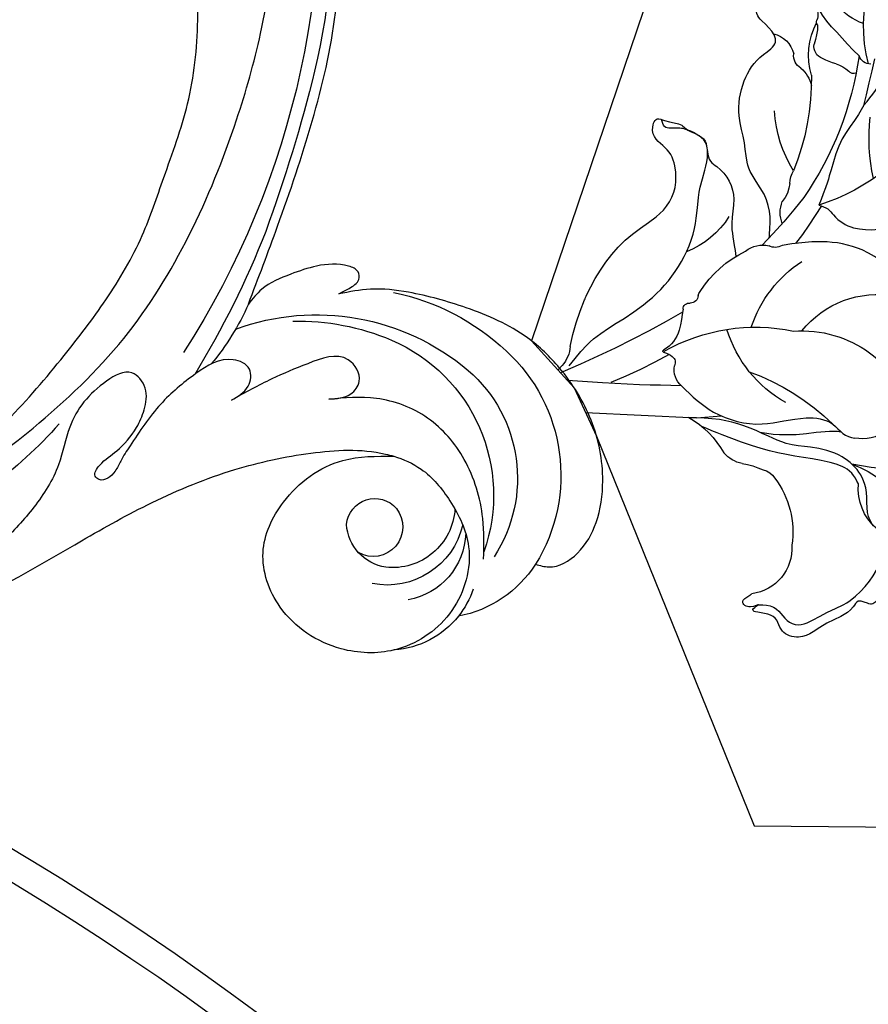
# Model space of a CAD drawing. Units: millimetres. Extents: x 8735 to 16295, y 5288 to 7070.
# Drawn here: x 10145 to 10233, y 6474 to 6577 of the extents above; entities that cross this region are included whole.
import ezdxf
from ezdxf.xclip import XClip

# ---------------------------------------------------------------- set-up
doc = ezdxf.new("R2010")
doc.units = ezdxf.units.MM
doc.header["$XCLIPFRAME"] = 2
doc.layers.add('H-08.木作(細線)', color=8, linetype='Continuous')

# ---------------------------------------------------------------- blocks, each defined once
blk = doc.blocks.new('GR-210602')
at = {"layer": 'H-08.木作(細線)'}
for radius in [293, 289.999999999994]:
    blk.add_circle((0, 0), radius, dxfattribs=at)
for radius, start, end in [(274.999999999994, 32.87702409364915, 87.12297590620668), (271.9999999999893, 32.89618218317567, 87.1038178164111)]:
    blk.add_arc((0, 0), radius, start, end, dxfattribs=at)
blk = doc.blocks.new('SE-21052L-d')
at = {"layer": 'H-08.木作(細線)', "ltscale": 0.2}
for centre, radius, start, end in [((56.53861629049425, 30.11888818747002), 44.7262302187607, 346.7148385485065, 11.69545226515876), ((17.21472033071768, 42.71765162631527), 94.49185799166959, 326.635936375039, 336.7191202841672), ((18.61808935915906, 38.38574123259673), 89.33618187795322, 297.1147628190934, 338.0586889371895), ((131.3365099580806, 0.1009506563793821), 9.399665159670558, 343.8845969534618, 31.17774771288742), ((131.3365099580806, 0.1009506563793821), 9.399665159670558, 343.8845969534618, 31.17774771288742), ((131.3365099580806, 0.1009506563791547), 9.399665159670558, 343.8845969534618, 31.17774771288742), ((78.43918131975806, 10.19659199005036), 26.57694889552716, 329.2025836052517, 345.0471616958796), ((78.43918131975806, 10.19659199005014), 26.57694889552716, 329.2025836052517, 345.0471616958796), ((128.3769708804139, -2.650613207510332), 4.84008008512857, 44.0758132525342, 121.4470859282359), ((128.3769708804102, -2.650613207510332), 4.84008008512857, 44.0758132525342, 121.4470859282359), ((127.6581521315347, -0.6375186733109786), 3.086447469302553, 266.9964600199041, 64.65419964353435), ((127.6581521315347, -0.6375186733112059), 3.086447469302553, 266.9964600199041, 64.65419964353435), ((126.8530534587553, -2.991919946087364), 8.066239898263234, 318.2583589733811, 46.44443797032429), ((127.790034058813, -0.7675443986283881), 2.966745949864143, 130.7911433013665, 264.320416081591), ((127.790034058813, -0.7675443986286155), 2.966745949864143, 130.7911433013665, 264.320416081591), ((126.9849433539166, -3.591633942652152), 6.501295999461711, 308.9259021100376, 41.49925823953501), ((126.9849433539166, -3.591633942654198), 6.501295999461711, 308.9259021100376, 41.49925823953501), ((129.3746042778948, -2.314100193147397), 7.272238760812956, 307.1401123595953, 24.98890611191398), ((129.3746042778948, -2.314100193147397), 7.272238760812956, 307.1401123595953, 24.98890611191398), ((126.2641939559471, 5.61815962311789), 24.50767957465134, 195.2570302304221, 255.4036894177162), ((131.3365099580806, 0.1009506563793821), 9.399665159670558, 324.2151939491397, 343.8845969534618), ((129.1797865094559, -7.607592595419874), 12.29446698194548, 338.1526518661458, 24.50521495000883), ((129.1797865094522, -7.607592595420101), 12.29446698194548, 338.1526518661458, 24.50521495000883), ((129.1797865094522, -7.607592595420101), 12.29446698194548, 338.1526518661458, 24.50521495000883), ((125.6628177610073, 7.34786193445143), 24.35170644512625, 213.6976282417685, 238.3944965954515), ((122.0761288810754, 1.553466023654892), 17.53709647602615, 238.4534474992599, 324.8974458886415), ((123.6420032721653, -3.694048368883841), 14.83643600265895, 256.1406182153617, 338.6048894581667), ((-32.32924291897507, 79.29235682092053), 156.0200438805377, 319.0225681755988, 325.4240172345844), ((124.4416610841909, -5.35621916733885), 17.53314796050941, 257.7248142198752, 337.0857846362784), ((125.6306073558117, 1.436627589019736), 24.42510657455679, 227.0271801091656, 258.3873787078639), ((125.6306073558117, 1.436627589019736), 24.42510657455679, 227.0271801091656, 258.3873787078639), ((40.24097884458752, 16.11342135999143), 59.80162669360639, 298.3006113424315, 319.1272864118351)]:
    blk.add_arc(centre, radius, start, end, dxfattribs=at)
for points, knots in [([(91.51220452291454, 69.66417156726061), (94.52989278131645, 67.10062602775838), (98.34404559533141, 63.6650184815694), (102.7063460414684, 57.23231242628799), (107.1985810685183, 48.92978665842452), (110.2598662812779, 37.95930272544592), (111.1341453318746, 26.6288997878853), (112.1872424887479, 16.36106828109155), (114.1308234113421, 7.967954827609447), (117.4150024801602, 0.2615214025397563), (120.4348687322672, -4.564628867493184), (122.6695928268891, -6.439275705581849), (122.9034029822178, -6.621635982182625)], [39.47851424266276, 39.47851424266276, 39.47851424266276, 39.47851424266276, 50.373651170096, 62.01880579721792, 73.97923582241481, 92.32298252498393, 112.2006258768593, 124.5667317795424, 138.3149459106147, 150.3547934777634, 161.8857461566878, 163.1913015148976, 163.1913015148976, 163.1913015148976, 163.1913015148976]), ([(91.5122045229109, 69.66417156725856), (94.52989278131645, 67.10062602775679), (98.34404559533505, 63.66501848156827), (102.7063460414684, 57.23231242628799), (107.1985810685183, 48.92978665842429), (110.2598662812743, 37.95930272544592), (111.134145331871, 26.62889978788326), (112.1872424887479, 16.36106828109132), (114.1308234113421, 7.967954827609447), (117.4150024801565, 0.2615214025395289), (120.4348687322672, -4.564628867493184), (122.6695928268855, -6.439275705582077), (122.9034029822178, -6.621635982182852)], [39.47851424266766, 39.47851424266766, 39.47851424266766, 39.47851424266766, 50.373651170096, 62.01880579721792, 73.97923582241481, 92.32298252498393, 112.2006258768593, 124.5667317795424, 138.3149459106147, 150.3547934777634, 161.8857461566878, 163.1913015148976, 163.1913015148976, 163.1913015148976, 163.1913015148976]), ([(91.5122045229109, 69.66417156725811), (94.52989278131645, 67.10062602775656), (98.34404559533505, 63.66501848156804), (102.7063460414684, 57.23231242628776), (107.1985810685183, 48.92978665842406), (110.2598662812743, 37.9593027254457), (111.134145331871, 26.62889978788303), (112.1872424887442, 16.36106828109109), (114.1308234113385, 7.967954827609219), (117.4150024801565, 0.2615214025395289), (120.4348687322636, -4.564628867493411), (122.6695928268855, -6.439275705582077), (122.9034029822178, -6.621635982183079)], [39.47851424266766, 39.47851424266766, 39.47851424266766, 39.47851424266766, 50.373651170096, 62.01880579721792, 73.97923582241481, 92.32298252498393, 112.2006258768593, 124.5667317795424, 138.3149459106147, 150.3547934777634, 161.8857461566878, 163.1913015148976, 163.1913015148976, 163.1913015148976, 163.1913015148976]), ([(91.5122045229109, 54.56385307314622), (93.90157799120061, 51.28490888995748), (95.3161978360331, 47.15756554493532), (97.1110571634963, 40.31156518077614), (97.80203639785032, 32.67696202429624), (96.83574445472186, 23.91324231026806), (94.78809997473218, 15.85388424215307), (92.42883307733428, 8.250801357428372), (89.48813379861895, 1.711097717258099), (85.09271289364187, -4.232674563872251), (80.7481821085421, -10.66791602801823), (73.35909372326205, -17.17036272286691), (63.61020721293244, -22.62378772213515), (52.92987096654542, -27.16485844703402), (44.31120350127821, -29.24435464279918), (39.63353622838622, -30.15418243137105), (38.250086548338, -30.41843169803519)], [24.5268487657495, 24.5268487657495, 24.5268487657495, 24.5268487657495, 35.3544104246146, 43.3274531712553, 56.23984482775889, 69.15898943394456, 82.44908269691535, 93.23057848266097, 104.6415012828929, 114.1566296207133, 126.1148452546483, 139.1280688403706, 157.5416300351119, 175.7058436101421, 190.6644365936181, 196.9418477703842, 196.9418477703842, 196.9418477703842, 196.9418477703842]), ([(91.5122045229109, 54.56385307314622), (93.90157799120061, 51.28490888995725), (95.3161978360331, 47.1575655449351), (97.1110571634963, 40.31156518077591), (97.80203639785032, 32.67696202429624), (96.83574445472186, 23.91324231026806), (94.78809997472854, 15.85388424215284), (92.42883307733428, 8.250801357426553), (89.48813379861895, 1.711097717258099), (85.09271289363824, -4.232674563872251), (80.7481821085421, -10.66791602802027), (73.35909372326205, -17.17036272286691), (63.61020721293244, -22.62378772213515), (52.92987096654542, -27.16485844703402), (44.31120350127821, -29.24435464279941), (39.63353622838622, -30.15418243137105), (38.25008654833437, -30.41843169803542)], [24.5268487657495, 24.5268487657495, 24.5268487657495, 24.5268487657495, 35.3544104246146, 43.3274531712553, 56.23984482775889, 69.15898943394456, 82.44908269691535, 93.23057848266097, 104.6415012828929, 114.1566296207133, 126.1148452546483, 139.1280688403706, 157.5416300351119, 175.7058436101421, 190.6644365936181, 196.9418477703842, 196.9418477703842, 196.9418477703842, 196.9418477703842]), ([(91.5122045229109, 54.56385307314349), (93.90157799119697, 51.28490888995543), (95.31619783602946, 47.15756554493396), (97.1110571634963, 40.31156518077569), (97.80203639785032, 32.67696202429602), (96.83574445471822, 23.91324231026783), (94.78809997472854, 15.85388424215262), (92.42883307733064, 8.250801357426326), (89.48813379861531, 1.711097717257871), (85.09271289363824, -4.232674563872479), (80.7481821085421, -10.66791602802027), (73.35909372326205, -17.17036272286714), (63.61020721293244, -22.62378772213538), (52.92987096654542, -27.16485844703425), (44.31120350127821, -29.24435464279964), (39.63353622838258, -30.15418243137128), (38.25008654833437, -30.41843169803542)], [24.52684876575401, 24.52684876575401, 24.52684876575401, 24.52684876575401, 35.3544104246146, 43.3274531712553, 56.23984482775889, 69.15898943394456, 82.44908269691535, 93.23057848266097, 104.6415012828929, 114.1566296207133, 126.1148452546483, 139.1280688403706, 157.5416300351119, 175.7058436101421, 190.6644365936181, 196.9418477703842, 196.9418477703842, 196.9418477703842, 196.9418477703842]), ([(95.71870414505247, 46.50379598341078), (97.03168596711475, 42.02621774830277), (99.35052948821613, 34.11841346172764), (98.99495589530488, 21.42278627756377), (97.29870916660002, 9.256019086099286), (92.12448970555488, -2.78647433663582), (85.77889420609426, -12.60002565131344), (78.85072694288101, -21.22489373239341), (70.84494689616986, -28.77748926530876), (61.25665104467043, -36.30820732749294), (50.33977184355535, -41.69031052207583), (39.46264506931038, -45.96336332115561), (28.4130180025204, -48.05246441677355), (18.07894786453471, -49.1892868708951), (8.606503132406942, -49.64920552652393), (2.71683165333161, -48.40339552652335), (-0.9417077835132659, -48.20905532981647), (-1.737434448765271, -48.49150060669808), (-2.158341822876537, -48.6409027883933)], [0, 0, 0, 0, 13.89513673698553, 24.5400562718782, 37.79901699436844, 50.53672338522441, 63.46759066017374, 72.79081273434261, 83.6480714376773, 96.43093666637668, 109.1904358751624, 120.0088650578932, 131.398060238247, 142.7620555902564, 151.2687166951128, 159.6277600265543, 160.8076802774802, 162.1326844760702, 162.1326844760702, 162.1326844760702, 162.1326844760702]), ([(95.71870414504883, 46.50379598341055), (97.03168596711475, 42.02621774830277), (99.35052948821613, 34.11841346172741), (98.99495589530488, 21.42278627756377), (97.29870916659638, 9.256019086099286), (92.12448970555124, -2.786474336636047), (85.77889420609426, -12.60002565131367), (78.85072694288101, -21.22489373239364), (70.84494689616622, -28.77748926530899), (61.2566510446668, -36.30820732749294), (50.33977184355535, -41.69031052207606), (39.46264506931038, -45.96336332115584), (28.41301800251676, -48.05246441677355), (18.07894786453107, -49.1892868708951), (8.606503132406942, -49.64920552652416), (2.71683165333161, -48.40339552652358), (-0.9417077835132659, -48.20905532981669), (-1.737434448768909, -48.49150060669808), (-2.158341822876537, -48.64090278839353)], [0, 0, 0, 0, 13.89513673698554, 24.5400562718782, 37.79901699436844, 50.53672338522441, 63.46759066017374, 72.79081273434261, 83.6480714376773, 96.43093666637668, 109.1904358751624, 120.0088650578932, 131.398060238247, 142.7620555902564, 151.2687166951128, 159.6277600265543, 160.8076802774802, 162.1326844760702, 162.1326844760702, 162.1326844760702, 162.1326844760702]), ([(108.4034303321896, 3.783785559524631), (108.4817714686505, 3.013299031443466), (108.6228258431365, 1.626026645867341), (106.8359495109326, -0.04755790388071546), (104.1074675939963, 1.571437533517155), (103.9170551896495, 5.544598123449305), (104.2857853372261, 10.25441609502604), (105.7631989438196, 14.03215873097702), (106.7875657225813, 16.70660738680749), (107.6123062160441, 18.02811009986044), (107.7376660765076, 19.69897806722679), (106.3796269455852, 20.06561407715049), (105.7725907273525, 18.39832105355549), (105.9329233707758, 16.36580359807908), (105.3008564637639, 13.78382326679662), (103.9975734810942, 11.6850363180281), (102.421656421142, 10.1293348450647), (99.49029889310623, 10.27250757239244), (99.01809250953738, 14.6571231653154), (100.2211619382797, 18.7730139688706), (103.9510506796614, 22.46682062923833), (105.7287220020262, 26.91331668298585), (106.8758345583701, 32.0681092657519), (106.8239027189666, 35.91737911675841), (106.3411167189333, 37.98516387714153), (106.299579400842, 38.16306927069422)], [0, 0, 0, 0, 2.239460434383497, 4.032181622884979, 5.970870467837254, 10.11490517934533, 14.95918324906237, 20.35124118623991, 22.19194202992244, 23.40624437542332, 25.27073738446881, 25.79656833469202, 27.00065971383538, 29.34031257455723, 32.51100943159568, 34.51737496080735, 36.78510879414829, 38.88519598072701, 41.65002194338599, 47.78588602371384, 51.87353110053758, 56.97387276855537, 61.89651672734185, 67.7185743197106, 68.2666386382254, 68.2666386382254, 68.2666386382254, 68.2666386382254]), ([(108.403430332186, 3.783785559524631), (108.4817714686505, 3.013299031442557), (108.6228258431329, 1.626026645866887), (106.8359495109326, -0.0475579038820797), (104.1074675939963, 1.571437533518065), (103.9170551896459, 5.544598123448395), (104.2857853372225, 10.25441609502627), (105.763198943816, 14.03215873097793), (106.7875657225813, 16.70660738680749), (107.6123062160441, 18.02811009985976), (107.7376660765076, 19.69897806722724), (106.3796269455852, 20.06561407714958), (105.7725907273489, 18.39832105355572), (105.9329233707758, 16.3658035980784), (105.3008564637639, 13.78382326679662), (103.9975734810942, 11.6850363180281), (102.421656421142, 10.12933484506311), (99.49029889310623, 10.27250757239221), (99.01809250953738, 14.6571231653154), (100.2211619382761, 18.7730139688706), (103.9510506796578, 22.46682062923855), (105.7287220020226, 26.91331668298608), (106.6110667965113, 30.87831939951343), (106.7642149723542, 33.25668558042025), (106.7704233447912, 33.98295361520127)], [0, 0, 0, 0, 3.326423078241941, 5.989273934068275, 8.868940489623487, 15.02435743280871, 22.21989351870061, 30.22908434255737, 32.96320264737646, 34.76688860852092, 37.53634703667111, 38.3173995532599, 40.10591847076176, 43.58116418240521, 48.29081613134348, 51.27100747444216, 54.63942695742158, 57.75882946014198, 61.86561373206208, 70.97963046948396, 77.05128804844695, 84.62717283343036, 91.93911111064733, 95.15467412991958, 95.15467412991958, 95.15467412991958, 95.15467412991958]), ([(139.3785380967929, 4.96710812712513), (138.6912621519477, 6.69072884139905), (135.9059643513137, 10.34500603062611), (129.5249629332502, 12.85477762016535), (122.7970695167787, 10.90803202594225), (119.4348072571229, 5.045770411716603), (119.3252481409254, -1.614191457726292), (121.8564822111766, -5.156523993003702), (122.9034029925242, -6.621636046135563)], [203.1488110033311, 203.1488110033311, 203.1488110033311, 203.1488110033311, 211.3516563782555, 222.7561579233221, 231.5821816288732, 239.974540983529, 251.1666545046543, 259.0607132050918, 259.0607132050918, 259.0607132050918, 259.0607132050918]), ([(139.3785380967929, 4.967108127124902), (138.6912621519477, 6.69072884139905), (135.9059643513137, 10.34500603062429), (129.5249629332466, 12.85477762016512), (122.7970695167787, 10.90803202594225), (119.4348072571229, 5.045770411714557), (119.3252481409254, -1.61419145772652), (121.8564822111766, -5.15652399300393), (122.9034029925242, -6.621636046135791)], [203.1488110033311, 203.1488110033311, 203.1488110033311, 203.1488110033311, 211.3516563782555, 222.7561579233221, 231.5821816288732, 239.974540983529, 251.1666545046543, 259.0607132050918, 259.0607132050918, 259.0607132050918, 259.0607132050918]), ([(139.3785380967929, 4.967108127124902), (138.6912621519441, 6.690728841398823), (135.9059643513101, 10.34500603062406), (129.5249629332466, 12.8547776201649), (122.7970695167787, 10.90803202594202), (119.4348072571229, 5.045770411714329), (119.3252481409254, -1.61419145772652), (121.8564822111766, -5.156523993004157), (122.9034029925242, -6.621636046136018)], [203.1488110033311, 203.1488110033311, 203.1488110033311, 203.1488110033311, 211.3516563782555, 222.7561579233221, 231.5821816288732, 239.974540983529, 251.1666545046543, 259.0607132050918, 259.0607132050918, 259.0607132050918, 259.0607132050918]), ([(122.903402902266, -6.621635919825167), (123.7399185917384, -7.274076507151221), (125.9643501651408, -8.594560175537708), (130.3025448816406, -8.898733665417012), (135.9039211836243, -7.965483550095996), (140.2747868320548, -2.552096666353691), (140.2905631002286, 2.523610054760638), (139.4369072397567, 4.820724036946331), (139.3785380967929, 4.96710812712513)], [163.1913013660846, 163.1913013660846, 163.1913013660846, 163.1913013660846, 167.8622599307893, 174.4846634422001, 182.1363725586558, 192.3206175356524, 202.4521577041789, 203.1488110033313, 203.1488110033313, 203.1488110033313, 203.1488110033313]), ([(122.903402902266, -6.621635919825394), (123.7399185917347, -7.274076507151449), (125.9643501651371, -8.594560175537936), (130.3025448816406, -8.89873366541724), (135.9039211836243, -7.965483550096224), (140.2747868320548, -2.552096666353918), (140.290563100225, 2.523610054760411), (139.4369072397567, 4.820724036946103), (139.3785380967929, 4.967108127124902)], [163.1913013660846, 163.1913013660846, 163.1913013660846, 163.1913013660846, 167.8622599307893, 174.4846634422001, 182.1363725586558, 192.3206175356524, 202.4521577041789, 203.1488110033313, 203.1488110033313, 203.1488110033313, 203.1488110033313]), ([(114.1610624008717, -4.52543051230009), (114.5910483184707, -5.221658689881679), (115.309326982373, -6.384687116389614), (114.5672594963289, -8.72739022428891), (110.9230542282712, -8.994413184515224), (109.8379257848283, -4.754672190074416), (108.9035605179124, -0.7493193477012028), (108.5782805412782, 2.198969518657577), (108.4034303321896, 3.783785559524631)], [0, 0, 0, 0, 2.351108033702793, 3.927455918957127, 6.437478761698088, 10.67431393095259, 14.73792921841264, 19.46122298054428, 19.46122298054428, 19.46122298054428, 19.46122298054428]), ([(114.1610624008717, -4.525430512300318), (114.5910483184707, -5.221658689881679), (115.309326982373, -6.384687116389614), (114.5672594963289, -8.727390224289138), (110.9230542282712, -8.994413184515452), (109.8379257848283, -4.754672190074643), (108.9035605179088, -0.7493193477014302), (108.5782805412782, 2.19896951865735), (108.403430332186, 3.783785559524631)], [0, 0, 0, 0, 2.351108033702768, 3.927455918957047, 6.437478761698007, 10.67431393095251, 14.73792921841256, 19.4612229805442, 19.4612229805442, 19.4612229805442, 19.4612229805442]), ([(101.2683282224571, -3.410915654280188), (99.65983978132863, -5.807153030499194), (95.91634832333875, -11.38400016213654), (89.70181422492897, -19.91107512202598), (82.20998682312711, -28.48596703480143), (73.12912269970548, -34.91692537170661), (63.85343939297672, -40.57419812770104), (53.71675148141367, -45.7631553822082), (42.61439588674693, -49.1919277437471), (30.06537099213892, -51.90609378779482), (17.71980241514757, -52.91971396671124), (7.305734291916451, -52.91385032640369), (0.4126744373206748, -51.51605690028896), (-2.776002788395999, -50.51030755466513), (-4.244386420312367, -50.04265249994228)], [0, 0, 0, 0, 12.85795657701922, 29.92477246492182, 47.04288134543255, 63.27406876439471, 79.23749666574253, 95.50300959919639, 113.844524678612, 130.8323248789481, 152.6288888709595, 168.9612071626634, 176.9921209420499, 183.8575080201724, 183.8575080201724, 183.8575080201724, 183.8575080201724]), ([(101.2683282224571, -3.410915654280416), (99.65983978132863, -5.807153030499421), (95.91634832333875, -11.38400016213677), (89.70181422492897, -19.9110751220262), (82.20998682312711, -28.48596703480166), (73.12912269970184, -34.91692537170684), (63.85343939297672, -40.57419812770127), (53.71675148141367, -45.7631553822082), (42.61439588674693, -49.1919277437471), (30.06537099213892, -51.90609378779482), (17.71980241514757, -52.91971396671147), (7.305734291916451, -52.91385032640392), (0.4126744373206748, -51.51605690028919), (-2.776002788395999, -50.51030755466513), (-4.244386420316005, -50.04265249994228)], [0, 0, 0, 0, 12.85795657701922, 29.92477246492182, 47.04288134543255, 63.27406876439471, 79.23749666574253, 95.50300959919639, 113.844524678612, 130.8323248789481, 152.6288888709595, 168.9612071626634, 176.9921209420499, 183.8575080201724, 183.8575080201724, 183.8575080201724, 183.8575080201724]), ([(101.2683282224534, -3.410915654280643), (99.65983978132499, -5.807153030499649), (95.91634832333875, -11.38400016213677), (89.70181422492533, -19.91107512202643), (82.20998682312347, -28.48596703480189), (73.12912269970184, -34.91692537170684), (63.85343939297309, -40.57419812770149), (53.71675148141003, -45.76315538220842), (42.61439588674693, -49.19192774374733), (30.06537099213892, -51.90609378779504), (17.71980241514393, -52.9197139667117), (7.305734291916451, -52.91385032640414), (0.4126744373206748, -51.51605690028919), (-2.776002788395999, -50.51030755466536), (-4.244386420316005, -50.04265249994251)], [0, 0, 0, 0, 12.85795657701922, 29.92477246492182, 47.04288134543255, 63.27406876439471, 79.23749666574253, 95.50300959919639, 113.844524678612, 130.8323248789481, 152.6288888709595, 168.9612071626634, 176.9921209420499, 183.8575080201724, 183.8575080201724, 183.8575080201724, 183.8575080201724]), ([(105.8335088804924, -11.70502668950189), (105.8787047974183, -12.09231165090387), (105.9756516027519, -12.92305129103374), (106.1232432650613, -14.21121788772484), (104.9839153949797, -14.85523486276838), (103.3576781524389, -13.76054902883197), (102.073728890573, -11.69928195418765), (101.2041703048635, -8.631970861212494), (100.5427033631167, -5.850723183028776), (101.0695632577081, -4.079233795815753), (101.2683282224571, -3.410915654280188)], [0, 0, 0, 0, 1.202822016009333, 2.580094835343603, 3.383923207899967, 4.514376019943807, 7.847927057969233, 10.6653221465445, 14.0753763183485, 16.14123968776249, 16.14123968776249, 16.14123968776249, 16.14123968776249]), ([(105.8335088804924, -11.70502668950212), (105.8787047974183, -12.09231165090409), (105.9756516027519, -12.92305129103397), (106.1232432650613, -14.21121788772484), (104.9839153949797, -14.85523486276838), (103.3576781524389, -13.7605490288322), (102.0737288905693, -11.69928195418788), (101.2041703048635, -8.631970861212722), (100.5427033631167, -5.850723183029004), (101.0695632577081, -4.079233795815981), (101.2683282224571, -3.410915654280416)], [0, 0, 0, 0, 1.202822016009333, 2.580094835343603, 3.383923207899967, 4.514376019943807, 7.847927057969233, 10.6653221465445, 14.0753763183485, 16.14123968776249, 16.14123968776249, 16.14123968776249, 16.14123968776249]), ([(105.8335088804924, -11.70502668950212), (105.8787047974183, -12.09231165090432), (105.9756516027519, -12.92305129103397), (106.1232432650613, -14.21121788772507), (104.9839153949797, -14.85523486276861), (103.3576781524389, -13.76054902883243), (102.0737288905693, -11.69928195418788), (101.2041703048635, -8.631970861212949), (100.5427033631167, -5.850723183029231), (101.0695632577044, -4.079233795816208), (101.2683282224534, -3.410915654280643)], [0, 0, 0, 0, 1.202822016009322, 2.580094835343624, 3.383923207899882, 4.514376019943816, 7.847927057969141, 10.66532214654445, 14.07537631834846, 16.14123968776233, 16.14123968776233, 16.14123968776233, 16.14123968776233]), ([(137.0335913965064, -8.080983259255845), (135.8992997850328, -8.920415099250022), (133.0386775389779, -11.0374169101126), (127.6929096083186, -12.82054558136679), (121.559673032054, -12.26432321673724), (116.8107674924286, -9.044553965131172), (115.002351120198, -5.960264748842064), (114.1610624008717, -4.52543051230009)], [0, 0, 0, 0, 4.224528854482367, 10.65403384632362, 16.40929570229535, 22.10661480767743, 27.06262064553425, 27.06262064553425, 27.06262064553425, 27.06262064553425]), ([(137.0335913965064, -8.080983259257891), (135.8992997850328, -8.920415099251386), (133.0386775389743, -11.03741691011237), (127.6929096083186, -12.82054558136701), (121.559673032054, -12.26432321673747), (116.8107674924286, -9.044553965131172), (115.002351120198, -5.960264748842292), (114.1610624008717, -4.525430512300318)], [0, 0, 0, 0, 4.224528854481704, 10.65403384632285, 16.40929570229468, 22.10661480767668, 27.0626206455335, 27.0626206455335, 27.0626206455335, 27.0626206455335]), ([(140.5912478894388, -12.18279396183993), (140.964848767926, -12.47772210023868), (142.223104996745, -13.47101517999772), (142.4504671841933, -16.6869295903382), (140.7630623882942, -20.1496185494741), (137.1590002740268, -23.53699358982135), (131.813960988824, -25.91843502165761), (125.9520031606553, -26.26269593734492), (119.9890558168336, -25.14237198597834), (114.8031834918584, -21.96160304320392), (110.3407346924905, -18.3462672345197), (107.2833386662751, -14.95344135563869), (106.2892227796401, -12.72607600719493), (105.8335088804924, -11.70502668950189)], [0, 0, 0, 0, 1.398149136266181, 4.708848294582316, 8.453416089370046, 12.82237231366957, 19.25035114620946, 25.5910377316565, 30.15505451110544, 37.25372639138362, 43.49436501195153, 47.43707661515768, 50.77426429209476, 50.77426429209476, 50.77426429209476, 50.77426429209476]), ([(140.5912478894388, -12.18279396183993), (140.964848767926, -12.47772210023891), (142.223104996745, -13.47101517999772), (142.4504671841933, -16.6869295903382), (140.7630623882942, -20.1496185494741), (137.1590002740231, -23.53699358982135), (131.813960988824, -25.91843502165784), (125.9520031606553, -26.26269593734514), (119.9890558168336, -25.14237198597857), (114.8031834918584, -21.96160304320392), (110.3407346924905, -18.34626723451993), (107.2833386662751, -14.95344135563892), (106.2892227796365, -12.72607600719493), (105.8335088804924, -11.70502668950212)], [0, 0, 0, 0, 1.398149136266181, 4.708848294582316, 8.453416089370046, 12.82237231366957, 19.25035114620946, 25.5910377316565, 30.15505451110555, 37.25372639138364, 43.49436501195155, 47.4370766151577, 50.77426429209478, 50.77426429209478, 50.77426429209478, 50.77426429209478]), ([(140.5912478894352, -12.18279396184016), (140.964848767926, -12.47772210023913), (142.223104996745, -13.47101517999795), (142.4504671841933, -16.68692959033842), (140.7630623882942, -20.14961854947433), (137.1590002740231, -23.53699358982158), (131.8139609888203, -25.91843502165807), (125.9520031606553, -26.26269593734514), (119.9890558168299, -25.1423719859788), (114.8031834918547, -21.96160304320415), (110.3407346924869, -18.34626723452016), (107.2833386662751, -14.95344135563892), (106.2892227796365, -12.72607600719516), (105.8335088804924, -11.70502668950212)], [0, 0, 0, 0, 1.398149136266181, 4.708848294582315, 8.453416089369984, 12.8223723136696, 19.25035114620938, 25.5910377316562, 30.15505451110536, 37.25372639138362, 43.49436501195153, 47.43707661515757, 50.77426429209471, 50.77426429209471, 50.77426429209471, 50.77426429209471])]:
    blk.add_open_spline(points, degree=3, knots=knots, dxfattribs=at)
blk = doc.blocks.new('SE-21215L-1.5')
at = {"color": 8}
blk.add_lwpolyline([(2346.920725461298, 1023.491195393184), (2323.414539635501, 1024.696927511024), (2297.842922818026, 1027.540402674109), (2278.708936641539, 1030.846219573963), (2276.269366810747, 1031.594523746833)], dxfattribs=at)
for points, knots in [([(2275.450637408138, 1050.766702689169), (2275.490482361273, 1051.015306672878), (2275.530327314408, 1051.263910656588), (2275.570172267543, 1051.512514640297), (2275.644277096725, 1051.974875725031), (2275.847365201232, 1053.24200011271), (2276.938385184882, 1055.379484249679), (2279.329845879794, 1057.024028395004), (2280.031664566121, 1059.945282873978), (2281.62220198354, 1062.582268968468), (2281.806216627766, 1066.084899580128), (2280.81387788015, 1068.782565837992), (2278.753714190635, 1070.6755297134), (2280.321801696277, 1072.266375529085), (2281.962883130632, 1072.844334134246), (2282.179246584447, 1074.852714733632), (2284.49691039056, 1074.796071104029), (2283.580721990466, 1077.380815647546), (2281.074958901066, 1077.815726356181), (2279.233986521343, 1077.457006622917), (2277.114911722149, 1076.128375061326), (2276.081178130799, 1075.286679330002)], [35.05123676160165, 35.05123676160165, 35.05123676160165, 35.05123676160165, 35.55396377930371, 35.55396377930371, 35.55396377930371, 36.48895044267778, 38.1163429293765, 40.20417517467085, 41.99718081744841, 43.88980510587589, 46.34152315380892, 48.59945111875469, 49.80719293875096, 50.89800297566312, 52.18953673330033, 53.18474482600965, 54.19354887735521, 55.44495729793726, 56.90156565939259, 58.26536522228868, 59.78443159624351, 59.78443159624351, 59.78443159624351, 59.78443159624351]), ([(2268.8540449493, 1066.356695215491), (2268.553447753612, 1066.938782322955), (2267.754751673171, 1068.485405837397), (2266.962443942043, 1071.589595878148), (2263.370843806769, 1074.68552783976), (2259.24759400438, 1073.396079238872), (2256.855842065662, 1071.903778353793), (2254.262218665505, 1072.264986797785), (2254.438219438859, 1068.883541124582), (2256.399508055633, 1067.42048958025), (2255.413574130521, 1062.849207563017), (2252.725304781313, 1068.76977405135), (2253.200053480307, 1071.778143222291), (2255.661217331769, 1075.416661177107), (2250.291258728218, 1077.107566760627), (2245.815025030416, 1076.352727914131), (2242.728159759135, 1074.500116048855), (2240.685199563536, 1072.376547185789)], [97.17444623144966, 97.17444623144966, 97.17444623144966, 97.17444623144966, 98.4812637913857, 100.6467010561563, 103.5547816697712, 106.7149989764171, 108.3937236623556, 109.2425332575154, 111.204459807456, 112.5503555527148, 114.6114344889573, 116.017714601723, 121.2207035689525, 121.7099361844119, 124.8028389613036, 128.4934036966966, 132.2143014795465, 132.2143014795465, 132.2143014795465, 132.2143014795465]), ([(2292.79335280416, 1040.254247594268), (2292.759701739705, 1040.431854328624), (2292.227328468957, 1043.089487085792), (2290.572043740117, 1047.383239592389), (2286.949164306671, 1050.44714082441), (2285.99892534477, 1053.172169687328), (2286.385315213774, 1055.547401774144), (2287.495277881942, 1057.59668052191), (2289.945436320078, 1058.174319623307), (2289.823645918775, 1060.478564511457), (2288.261364450241, 1060.115809204446), (2287.140461190195, 1060.424175429329), (2286.056786134882, 1059.614409690555), (2283.778354471272, 1059.749670048604), (2283.669359347738, 1057.229510672467), (2281.384635009089, 1056.512475966516), (2279.645584642959, 1054.354517163654), (2279.807160633964, 1051.273023094232), (2279.017293599448, 1049.703577121123), (2278.409975294619, 1048.11987571367)], [6.969466879225639, 6.969466879225639, 6.969466879225639, 6.969466879225639, 7.3454069108947, 12.56761883043411, 15.28227868075837, 16.7128866551938, 18.11625481517804, 19.91081683407378, 21.62844855962062, 22.49204961492512, 23.00330973882671, 24.3476158997952, 24.80238690887103, 26.53968417873061, 27.96510877804324, 28.55669165865555, 31.10015141942779, 32.77124258877733, 34.55396377930371, 34.55396377930371, 34.55396377930371, 34.55396377930371]), ([(2280.953797962175, 1033.714634078879), (2280.335635166696, 1033.333091320579), (2279.124251530005, 1032.585400489839), (2276.222202545287, 1031.32622874371), (2271.947887554264, 1031.219099386039), (2268.347680878892, 1033.395510499133), (2265.11615979259, 1033.745357144602), (2263.564905188637, 1032.447009380987), (2262.680740294462, 1032.340376255721), (2262.233812559943, 1032.39253911515)], [0, 0, 0, 0, 1.450908128424636, 2.843274260329945, 6.314242793144269, 9.38985045582736, 11.28146172499018, 12.24204357287993, 13.18378893938656, 13.18378893938656, 13.18378893938656, 13.18378893938656]), ([(2252.986355833994, 1021.924674759561), (2253.594194169819, 1021.621629565379), (2255.171490964502, 1020.835249067099), (2256.096671048429, 1018.643191525247), (2256.188349463287, 1015.383541786745), (2258.198943520628, 1016.268436814556), (2258.792254946901, 1014.28724379071), (2261.049564106384, 1013.237270720318), (2262.66914540677, 1010.679478647704), (2265.561642572088, 1010.861022578458), (2266.035465256276, 1013.103652086145), (2269.386425012003, 1012.129263756487), (2267.870203704305, 1013.617465862353), (2269.036874659935, 1012.590589892559), (2270.223567864851, 1013.171841707586), (2269.523389513569, 1013.841469623276), (2269.201975160156, 1014.170695111086), (2269.11921475504, 1014.257478550153)], [0, 0, 0, 0, 1.310900986125071, 3.401693841380157, 4.954341053127403, 5.814091370071377, 6.322769237699658, 8.485083183289019, 10.66002287019702, 11.85813739531149, 13.2371197704034, 14.5137500406984, 14.94973079011317, 15.51482380618773, 16.16289344138758, 16.76556723040955, 16.98929231178093, 16.98929231178093, 16.98929231178093, 16.98929231178093])]:
    blk.add_open_spline(points, degree=3, knots=knots, dxfattribs=at)
for points in [[(2268.8540449493, 1066.356695215491), (2269.195981992917, 1065.300601740957), (2270.289613928121, 1062.448059449162), (2270.717829336964, 1059.074077069734), (2270.823423754132, 1057.720161801419), (2271.155230601579, 1055.199183739991)], [(2292.840167512296, 1033.233437496139), (2290.993502718061, 1036.500498965775), (2288.350294173092, 1039.277046123829), (2285.296984383583, 1043.05496727406), (2283.519650059417, 1047.51565020546), (2283.245362122149, 1050.001206173598), (2283.609877484195, 1054.325351679057), (2283.64237911775, 1057.966977747263), (2284.082604793773, 1058.990448290086), (2285.212659678203, 1059.611149667668), (2286.481767540535, 1059.868741691309), (2287.235450457897, 1059.806998996046), (2288.607834484631, 1059.664601434535), (2289.063570345242, 1060.303540195946)], [(2271.155230601579, 1055.199183739991), (2270.170283651808, 1055.016138486615), (2269.46022558317, 1054.535682022193), (2258.946369748562, 1056.983688331919)], [(2256.952691127976, 1043.295249175957), (2257.175903353979, 1044.528063515885), (2258.664784636095, 1045.23728922131), (2259.695489166633, 1045.145766594622), (2260.176587633171, 1045.717745685732), (2259.626809870905, 1046.632859975514), (2259.832933607199, 1048.188595326417), (2262.973380253178, 1050.710133273406), (2265.743536020914, 1051.635426598001), (2270.024095674825, 1051.555688449949), (2273.98580349303, 1050.275765360209)], [(2268.214166763058, 1013.295712225292), (2267.779986613366, 1013.384317099906), (2266.261401535849, 1013.259686573594), (2265.231641345622, 1012.522056007267), (2264.04597915413, 1012.116922813919), (2261.757670869797, 1013.498608406153), (2258.992470725811, 1015.81769173358), (2257.478435651626, 1018.210642629616), (2256.626640686424, 1020.829563338841), (2256.439060360027, 1022.299150964467), (2257.077606111962, 1023.277121740113), (2258.138958778211, 1023.80285428372), (2259.231302976704, 1025.13340366121), (2259.790781689452, 1027.129246390297), (2260.776587130423, 1028.779154492888), (2263.067900133909, 1030.189543551653), (2266.504869639183, 1030.455638496875), (2269.050553584218, 1030.290061673048), (2271.029547490421, 1030.608337952734), (2273.759744583332, 1031.120992290966), (2276.369448581864, 1031.17912262131), (2279.532117799136, 1030.703996925855)]]:
    blk.add_spline(points, degree=3, dxfattribs=at)
blk.add_open_spline([(2271.982941532996, 1030.815264779621), (2270.000015163535, 1030.919730198261), (2267.095362323059, 1031.698029581161), (2264.726824708944, 1032.70855303128), (2263.780601353722, 1032.70855303128)], degree=3, dxfattribs=at)
at = {"layer": 'H-08.木作(細線)', "color": 8}
for centre, radius, start, end in [((2256.480075972328, 1077.484073276384), 14.5566244471544, 332.0060556791462, 5.475722029551576), ((2270.226377087164, 1080.316882674513), 5.699647485794958, 275.3372573538897, 343.9818761740082), ((2268.325123872467, 1081.589466183095), 9.77446535888095, 300.3685656644198, 318.4933884959283), ((2277.030700235714, 1074.157934470866), 1.475010910050902, 130.0711986118053, 189.9962528785146), ((2268.721142798574, 1071.722176169402), 7.081848062586968, 330.2729509614945, 15.78392726355449), ((2275.043633385299, 1073.860537080662), 0.5360458792582969, 308.9761002908886, 4.425140871712987), ((2255.5216104528, 1096.249420760909), 29.12366568087189, 300.9124098047735, 307.5390231183413), ((2281.94045179944, 1072.143079479989), 6.687367045017723, 168.7841503890257, 186.2314515525861), ((2488.890325975298, 1071.730787657671), 220.0551508408712, 180.1108614482246, 181.4426471304643), ((2269.382664536853, 1071.946054093423), 1.295475520782948, 257.3388167740542, 328.1619794112493), ((2304.442501843397, 1068.462618467514), 34.07451607824483, 175.2864489586583, 202.1059576008662), ((2274.006054990211, 1071.448083414038), 1.28691252636741, 274.9885848410373, 358.6248270195438), ((2279.632446485018, 1068.79498370134), 2.74551766334819, 89.21261709273566, 154.4126941918196), ((2272.965956628627, 1066.084707583141), 3.843087778287704, 95.1229170909903, 117.9595660095239), ((2272.156854642976, 1077.193842385681), 7.296291284676154, 273.6614093806289, 285.5917606788813), ((2275.564705824595, 1070.185920725864), 1.604653400590804, 289.6463292982045, 352.6534915692492), ((2270.750110879947, 1069.910329790142), 0.5977157846548773, 231.9840998462787, 313.8419175507534), ((2277.503286807506, 1065.867659016953), 3.136364603203809, 116.492575874432, 155.9349180223348), ((2299.652533305226, 1062.261686105612), 25.48554081124147, 166.5015213307955, 189.3554125414204), ((2248.76468535987, 1067.371445968183), 19.30357573617771, 334.7484090783007, 353.8106494833216), ((2265.412885367433, 1067.214197971854), 12.86120178923519, 314.99274419882, 344.331999093347), ((2282.360640942933, 1074.290624384601), 22.13694483899677, 218.7895436182513, 239.5898902816033), ((2272.071313444873, 1057.26925658558), 2.578626479584418, 348.2672787986713, 19.23582662824933), ((2278.241543116673, 1056.339984200888), 3.667897817184526, 173.6619113497881, 206.2047227435833), ((2324.607435331417, 1079.889115238144), 57.13585297113642, 205.113780107323, 211.705528665449), ((2313.316430059508, 1069.629796037847), 44.81900062205062, 198.8101351279313, 204.8738697430636), ((2271.942529806575, 1054.22682238893), 3.048305890018296, 325.6733714796521, 9.316652779603592), ((2288.615650933439, 1055.03648448642), 9.117354602404802, 199.534355904877, 236.0940727854369), ((2274.927182730985, 1051.223557649399), 1.335853694522903, 225.1944976144394, 286.0185814486907), ((2262.102448332728, 1039.924128220784), 13.2198703002481, 5.865388309533205, 44.00858374713953), ((2275.332394201753, 1047.079743317783), 2.860062811652606, 38.85685479256208, 90.73290636515924), ((2270.141893366636, 1039.653724924967), 11.83371826370363, 20.13366893478924, 51.18369637855179), ((2261.009351898415, 1037.656339910198), 10.042687381709, 26.01794829149375, 87.96917320837278), ((2280.777086569106, 1043.391224465384), 0.5820313839409356, 349.8308693436909, 35.23619988903702), ((2282.201467432119, 1043.170675046931), 0.8596011180529382, 172.1241103865041, 255.9456198664516), ((2267.409496050467, 1030.32735046008), 12.0242216627835, 73.18642111924781, 153.2848692502146), ((2281.956866401634, 1041.695384019007), 0.6424227368667119, 347.6196219160987, 86.80069989457456), ((2270.634577512997, 1022.651143110335), 19.18807360534151, 47.78816418160862, 89.24443127129825), ((2302.059256082181, 1039.590900391137), 19.57396382648836, 174.2333184524537, 180.7000785487182), ((2356.015165121934, 1120.622561365162), 108.1489289637236, 227.2154978184052, 235.6448903231682), ((2266.240589186281, 1046.977212072106), 13.12719621172009, 286.8112130272968, 330.4648509648397), ((2270.197324611604, 1036.002003459766), 22.99265252770811, 358.0224764620132, 10.6575911352664), ((2286.106787657926, 1039.612109552651), 3.629385786537493, 184.1139172142792, 226.2764723824654), ((2283.526537717648, 1036.863093390493), 0.1450727534323818, 255.6315357572335, 60.38347962093825), ((2277.439638025252, 1012.914193647604), 23.99784849737585, 97.18730086864777, 121.9103454727915), ((2282.865969999556, 1035.829867619486), 0.7227417000218025, 111.1305375358325, 197.2381552005647), ((2283.499021231132, 1034.786569175903), 1.936007942986695, 90.25109186446534, 117.4881994658044), ((2313.316430059508, 1069.629796037847), 44.81900062205062, 227.3813280741865, 235.9663673979661), ((2279.895538009609, 1035.738037674804), 2.283435183984319, 297.6100090246587, 356.9285242993838), ((2296.57903322752, 1034.751366411831), 3.433329901172804, 172.3471393940069, 208.7409014691733), ((2262.398777654053, 1036.826660840092), 4.437430372223967, 223.1179182043479, 267.9087822714623), ((2426.331424893752, 1743.857696228672), 724.8177145217097, 258.4354650326559, 258.7778379629572), ((2356.316680648843, 1444.486612103741), 417.6746423661421, 260.2066022852886, 268.7127111633654), ((2298.521436927461, 1035.63310233871), 5.562745176955785, 207.0834650493167, 230.5190317762045), ((2282.41533174515, 1021.429257452659), 9.712554501988535, 107.268765017577, 138.246719845745), ((2263.422272075849, 1018.484738942072), 11.30381384183958, 97.58808716984583, 135.2694618336455), ((2261.955399537656, 1052.856206129105), 23.16665501288995, 259.879564679258, 269.936192844835), ((2255.332172221352, 1028.574712195423), 5.531892381513762, 298.8843419861715, 352.0778909564561), ((2273.105492879732, 1030.786800492915), 3.551184571782786, 269.6663811600118, 305.5377196358866), ((2270.882466061194, 1024.977575873796), 2.118395667174279, 92.04928612878298, 133.8785614566631), ((2272.513335118748, 1017.998917642577), 9.254420394897794, 86.45961067980501, 100.6268208047809), ((2275.606609048039, 1019.340051025243), 9.46977133390314, 130.837795679029, 175.4574348687963), ((2270.79202829081, 1018.767952733375), 4.810684201119426, 164.0483534949799, 249.9570581940048)]:
    blk.add_arc(centre, radius, start, end, dxfattribs=at)
blk.add_spline([(2260.811270174753, 1027.812269451388), (2261.741101989676, 1028.76997236965), (2264.152775458942, 1029.350387069906), (2267.900948022966, 1029.2053020577), (2271.474846874052, 1029.2053020577), (2275.746012274941, 1029.698635890069), (2278.02085659645, 1030.077363335735)], degree=3, dxfattribs=at)

msp = doc.modelspace()

# ---------------------------------------------------------------- block references
at = {"xscale": -1, "rotation": 125.2701800967877}
msp.add_blockref('SE-21052L-d', (10107.69926065795, 6627.680314531593), dxfattribs=at)
at = {"color": 169, "true_color": 0x2c2e3f}
ref = msp.add_blockref('SE-21215L-1.5', (12213.72633698167, 5030.927654824001), dxfattribs=dict(at, xscale=-1, rotation=347.3680613709219))
XClip(ref).set_block_clipping_path([(2297.2530119605362, 1034.9049072420457), (2291.8357565403276, 1031.1013238721644), (2288.481551093835, 1026.711854807043), (2263.6003535635828, 990.7551616664568), (2237.180603251909, 996.4449253368075), (2200.311402465508, 1038.6965258106356), (2178.2798540149524, 1098.9013549152878), (2240.802699626249, 1111.476893089799), (2290.4474765080377, 1098.558791295276)])
at = {"layer": 'H-08.木作(細線)'}
msp.add_blockref('GR-210602', (9994.602437316735, 6238.492441847935), dxfattribs=at)

doc.saveas('drawing.dxf')
